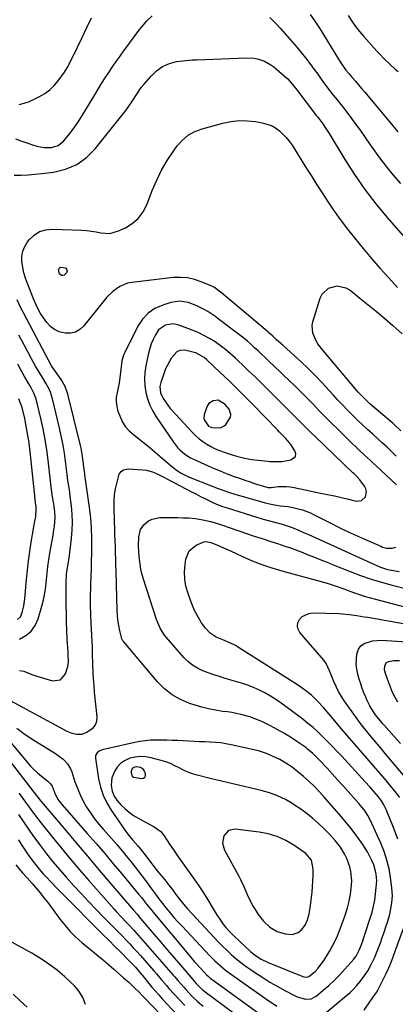
# Model space of a CAD drawing. Units: inches. Extents: x 1920939 to 1926263, y 390208 to 395525.
# Drawn here: x 1922593 to 1922793, y 393619 to 394142 of the extents above; entities that cross this region are included whole.
import ezdxf

# ---------------------------------------------------------------- set-up
doc = ezdxf.new("R2010")
doc.units = ezdxf.units.IN
doc.header["$MEASUREMENT"] = 0
for name, color, linetype in [('1', 7, 'Continuous'), ('7', 7, 'Continuous'), ('8', 7, 'Continuous')]:
    doc.layers.add(name, color=color, linetype=linetype)

msp = doc.modelspace()

# ---------------------------------------------------------------- linework, layer by layer
at = {"layer": '1', "color": 18}
for points in [[(1922677.98, 393992.82, 1800), (1922673.34, 393992.11, 1800), (1922668.99, 393990.72, 1800), (1922664.89, 393988.83, 1800), (1922661.24, 393986.41, 1800), (1922658.28, 393983.19, 1800), (1922655.77, 393979.43, 1800), (1922648.78, 393965.5, 1800), (1922648.15, 393964.08, 1800), (1922647.29, 393961.13, 1800), (1922646.71, 393956.48, 1800), (1922646.39, 393953.37, 1800), (1922645.85, 393949.32, 1800), (1922645.09, 393945.8, 1800), (1922644.69, 393944.25, 1800), (1922644.28, 393941.75, 1800), (1922644.18, 393939.25, 1800), (1922644.52, 393936.78, 1800), (1922645.17, 393934.33, 1800), (1922646.11, 393931.76, 1800), (1922647.47, 393928.87, 1800), (1922649.11, 393926.2, 1800), (1922651.19, 393923.85, 1800), (1922653.57, 393921.72, 1800), (1922656.15, 393919.74, 1800), (1922658.71, 393917.73, 1800), (1922661.24, 393915.66, 1800), (1922663.73, 393913.57, 1800), (1922673.7, 393905.02, 1800), (1922676.88, 393902.59, 1800), (1922679.15, 393901.17, 1800), (1922682.75, 393899.45, 1800), (1922695.38, 393894.46, 1800), (1922696.17, 393894.15, 1800), (1922698.54, 393893.21, 1800), (1922700.13, 393892.61, 1800), (1922704.01, 393891.3, 1800), (1922707.91, 393890.06, 1800), (1922709.87, 393889.47, 1800), (1922711.84, 393888.9, 1800), (1922723.45, 393885.6, 1800), (1922726.66, 393884.8, 1800), (1922731.51, 393883.96, 1800), (1922735.75, 393883.59, 1800), (1922737.43, 393883.35, 1800), (1922738.26, 393883.17, 1800), (1922741.07, 393882.47, 1800), (1922743.27, 393881.83, 1800), (1922747.55, 393880.23, 1800), (1922749.63, 393879.25, 1800), (1922758.12, 393874.89, 1800), (1922762.84, 393872.52, 1800), (1922767.59, 393870.22, 1800), (1922772.38, 393868, 1800), (1922777.2, 393865.85, 1800), (1922784.96, 393862.48, 1800), (1922785.93, 393862.11, 1800), (1922787.94, 393861.57, 1800), (1922791.02, 393861.44, 1800), (1922792.99, 393861.99, 1800)], [(1922793.36, 393895.22, 1800), (1922782.54, 393905.31, 1800), (1922781, 393906.75, 1800), (1922779.45, 393908.17, 1800), (1922776.32, 393911, 1800), (1922773.21, 393913.85, 1800), (1922771.68, 393915.3, 1800), (1922770.17, 393916.76, 1800), (1922762.25, 393924.51, 1800), (1922758.85, 393927.87, 1800), (1922755.47, 393931.26, 1800), (1922752.12, 393934.67, 1800), (1922748.79, 393938.11, 1800), (1922747.39, 393939.58, 1800), (1922744.76, 393942.28, 1800), (1922742.11, 393944.96, 1800), (1922739.42, 393947.6, 1800), (1922736.04, 393950.85, 1800), (1922733.64, 393953.13, 1800), (1922731.24, 393955.41, 1800), (1922728.84, 393957.69, 1800), (1922725.35, 393961, 1800), (1922723.49, 393962.76, 1800), (1922721.63, 393964.52, 1800), (1922719.77, 393966.28, 1800), (1922717.9, 393968.03, 1800), (1922716.01, 393969.75, 1800), (1922714.09, 393971.43, 1800), (1922712.11, 393973.05, 1800), (1922710.1, 393974.63, 1800), (1922698.5, 393983.42, 1800), (1922696.7, 393984.73, 1800), (1922693, 393987.19, 1800), (1922691.09, 393988.34, 1800), (1922687.14, 393990.36, 1800), (1922682.99, 393991.95, 1800), (1922682.61, 393992.08, 1800), (1922677.98, 393992.82, 1800)], [(1922676.99, 393980.17, 1798), (1922674.43, 393980.73, 1798), (1922670.5, 393980.01, 1798), (1922666.76, 393977.47, 1798), (1922664.97, 393974.58, 1798), (1922663.84, 393972.32, 1798), (1922662.86, 393970, 1798), (1922662.08, 393967.61, 1798), (1922661.45, 393965.17, 1798), (1922659.99, 393958.31, 1798), (1922659.47, 393954.79, 1798), (1922659.24, 393951.27, 1798), (1922659.46, 393947.74, 1798), (1922659.98, 393944.22, 1798), (1922660.93, 393940.78, 1798), (1922662.13, 393937.44, 1798), (1922663.7, 393934.27, 1798), (1922665.53, 393931.21, 1798), (1922674.66, 393917.77, 1798), (1922676.85, 393914.98, 1798), (1922678.1, 393913.72, 1798), (1922680.84, 393911.45, 1798), (1922683.85, 393909.57, 1798), (1922685.45, 393908.77, 1798), (1922693.11, 393905.3, 1798), (1922696.32, 393903.89, 1798), (1922699.56, 393902.53, 1798), (1922702.82, 393901.23, 1798), (1922707.06, 393899.64, 1798), (1922709.89, 393898.62, 1798), (1922712.72, 393897.63, 1798), (1922715.56, 393896.67, 1798), (1922718.41, 393895.72, 1798), (1922723.13, 393894.2, 1798), (1922725.17, 393893.82, 1798), (1922726.73, 393893.82, 1798), (1922730.45, 393894.18, 1798), (1922734.66, 393894.28, 1798), (1922736.76, 393894.07, 1798), (1922738.85, 393893.74, 1798), (1922752.99, 393890.81, 1798), (1922756.69, 393890.02, 1798), (1922760.39, 393889.22, 1798), (1922764.08, 393888.37, 1798), (1922767.77, 393887.51, 1798), (1922771.81, 393886.55, 1798), (1922774.68, 393886.8, 1798), (1922776.81, 393888.74, 1798), (1922777.46, 393891.66, 1798), (1922777.1, 393893.07, 1798), (1922776.41, 393894.46, 1798), (1922773.91, 393897.75, 1798), (1922772.1, 393899.74, 1798), (1922770.61, 393901.12, 1798), (1922770.12, 393901.59, 1798), (1922750.02, 393920.82, 1798), (1922747.95, 393922.82, 1798), (1922745.89, 393924.83, 1798), (1922743.84, 393926.86, 1798), (1922741.01, 393929.7, 1798), (1922737.75, 393932.98, 1798), (1922734.48, 393936.26, 1798), (1922732.84, 393937.89, 1798), (1922729.56, 393941.16, 1798), (1922727.91, 393942.79, 1798), (1922721.18, 393949.47, 1798), (1922718.13, 393952.47, 1798), (1922715.06, 393955.46, 1798), (1922711.97, 393958.43, 1798), (1922708.86, 393961.38, 1798), (1922707.66, 393962.51, 1798), (1922705.08, 393964.81, 1798), (1922702.44, 393967.03, 1798), (1922699.68, 393969.1, 1798), (1922696.85, 393971.09, 1798), (1922693.92, 393972.9, 1798), (1922690.91, 393974.57, 1798), (1922687.8, 393976.04, 1798), (1922684.61, 393977.36, 1798), (1922678.65, 393979.61, 1798), (1922676.99, 393980.17, 1798)], [(1922731.15, 393923.22, 1796), (1922730.06, 393924.35, 1796), (1922716.94, 393937.86, 1796), (1922712.72, 393942.14, 1796), (1922708.47, 393946.39, 1796), (1922704.17, 393950.58, 1796), (1922699.82, 393954.73, 1796), (1922692.53, 393961.62, 1796), (1922691.02, 393962.9, 1796), (1922686.7, 393965.26, 1796), (1922685.75, 393965.54, 1796), (1922681.5, 393966.58, 1796), (1922680.64, 393966.73, 1796), (1922678.05, 393966.59, 1796), (1922676.5, 393965.9, 1796), (1922673.74, 393962.56, 1796), (1922671.46, 393958.8, 1796), (1922670.55, 393956.8, 1796), (1922669.76, 393954.74, 1796), (1922667.99, 393949.48, 1796), (1922667.55, 393947.35, 1796), (1922667.89, 393944.09, 1796), (1922669.25, 393941.11, 1796), (1922670.45, 393939.31, 1796), (1922673.03, 393935.77, 1796), (1922675.89, 393932.45, 1796), (1922684.62, 393923.1, 1796), (1922686.43, 393921.32, 1796), (1922688.32, 393919.65, 1796), (1922690.33, 393918.14, 1796), (1922692.44, 393916.73, 1796), (1922694.65, 393915.48, 1796), (1922696.91, 393914.35, 1796), (1922699.24, 393913.37, 1796), (1922701.62, 393912.49, 1796), (1922705.48, 393911.23, 1796), (1922709.03, 393910.19, 1796), (1922712.62, 393909.31, 1796), (1922716.26, 393908.68, 1796), (1922719.93, 393908.2, 1796), (1922724.78, 393907.73, 1796), (1922726.05, 393907.63, 1796), (1922729.88, 393907.49, 1796), (1922732.42, 393907.61, 1796), (1922737.23, 393908.35, 1796), (1922739.61, 393910.24, 1796), (1922739.74, 393911.64, 1796), (1922739.34, 393913.27, 1796), (1922737.12, 393916.63, 1796), (1922734.45, 393919.84, 1796), (1922731.15, 393923.22, 1796)], [(1922592.79, 393813.21, 1796), (1922596.19, 393815.03, 1796), (1922599.07, 393817.33, 1796), (1922601.18, 393820.35, 1796), (1922602.77, 393823.87, 1796), (1922604.68, 393830.64, 1796), (1922605.55, 393834.11, 1796), (1922606.28, 393837.61, 1796), (1922606.81, 393841.14, 1796), (1922607.19, 393844.7, 1796), (1922607.53, 393848.27, 1796), (1922607.93, 393851.83, 1796), (1922608.43, 393855.38, 1796), (1922608.99, 393858.92, 1796), (1922610.65, 393868.44, 1796), (1922610.91, 393870.03, 1796), (1922611.36, 393873.23, 1796), (1922611.74, 393878.05, 1796), (1922611.59, 393880.87, 1796), (1922611.04, 393885.07, 1796), (1922610.27, 393889.67, 1796), (1922610.03, 393891.53, 1796), (1922609.92, 393892.46, 1796), (1922608.09, 393908.18, 1796), (1922607.35, 393913.76, 1796), (1922606.48, 393919.31, 1796), (1922605.42, 393924.83, 1796), (1922604.23, 393930.33, 1796), (1922602.3, 393938.55, 1796), (1922601.5, 393941.24, 1796), (1922600.41, 393943.82, 1796), (1922599.13, 393946.33, 1796), (1922597.79, 393948.8, 1796), (1922595.56, 393952.77, 1796), (1922593.77, 393955.99, 1796), (1922592.01, 393959.23, 1796)], [(1922591.82, 393823.5, 1794), (1922593.44, 393825.08, 1794), (1922594.3, 393827.29, 1794), (1922595.17, 393830.93, 1794), (1922595.68, 393834.65, 1794), (1922596.52, 393844.85, 1794), (1922597, 393849.81, 1794), (1922597.57, 393854.77, 1794), (1922598.27, 393859.71, 1794), (1922599.05, 393864.63, 1794), (1922600.28, 393871.69, 1794), (1922600.52, 393873.08, 1794), (1922601.01, 393875.86, 1794), (1922601.46, 393878.4, 1794), (1922601.73, 393881.7, 1794), (1922601.69, 393883.5, 1794), (1922601.62, 393884.09, 1794), (1922601.6, 393884.24, 1794), (1922598.26, 393914.5, 1794), (1922597.75, 393918.48, 1794), (1922597.15, 393922.45, 1794), (1922596.41, 393926.39, 1794), (1922595.58, 393930.32, 1794), (1922594.23, 393936.18, 1794), (1922593.98, 393937.16, 1794), (1922592.53, 393940.93, 1794)], [(1922702.3, 393937.88, 1794), (1922698.5, 393940.13, 1794), (1922695.82, 393939.75, 1794), (1922693.57, 393938.33, 1794), (1922692.8, 393937.28, 1794), (1922692.21, 393936.05, 1794), (1922691.07, 393932.42, 1794), (1922690.91, 393930.41, 1794), (1922691.18, 393929.45, 1794), (1922693.43, 393926.29, 1794), (1922695.08, 393925.59, 1794), (1922699.74, 393925.44, 1794), (1922701.71, 393926.43, 1794), (1922702.52, 393927.26, 1794), (1922705.04, 393931.2, 1794), (1922705.31, 393932.56, 1794), (1922704.42, 393935.29, 1794), (1922702.3, 393937.88, 1794)], [(1922737.8, 393745.05, 1800), (1922734.56, 393747.17, 1800), (1922731.21, 393749.15, 1800), (1922727.73, 393750.86, 1800), (1922724.18, 393752.37, 1800), (1922720.5, 393753.57, 1800), (1922716.75, 393754.56, 1800), (1922705.43, 393757.03, 1800), (1922702.65, 393757.56, 1800), (1922699.85, 393757.99, 1800), (1922697.03, 393758.26, 1800), (1922694.19, 393758.42, 1800), (1922691.35, 393758.52, 1800), (1922688.51, 393758.63, 1800), (1922685.67, 393758.76, 1800), (1922682.83, 393758.91, 1800), (1922676.93, 393759.23, 1800), (1922674.06, 393759.36, 1800), (1922671.19, 393759.45, 1800), (1922668.32, 393759.49, 1800), (1922665.45, 393759.5, 1800), (1922662.59, 393759.38, 1800), (1922659.74, 393759.15, 1800), (1922656.91, 393758.73, 1800), (1922654.1, 393758.19, 1800), (1922636.75, 393754.27, 1800), (1922635.28, 393753.69, 1800), (1922634.06, 393752.7, 1800), (1922633.32, 393751.38, 1800), (1922633.22, 393749.87, 1800), (1922634.9, 393738.97, 1800), (1922635.9, 393734.52, 1800), (1922637.29, 393730.22, 1800), (1922639.25, 393726.15, 1800), (1922641.6, 393722.23, 1800), (1922649.4, 393711.01, 1800), (1922650.52, 393709.47, 1800), (1922652.89, 393706.5, 1800), (1922655.74, 393703.31, 1800), (1922657.59, 393701.11, 1800), (1922659.35, 393698.84, 1800), (1922661.07, 393696.54, 1800), (1922663.7, 393693, 1800), (1922666.12, 393689.94, 1800), (1922668.12, 393687.56, 1800), (1922670.82, 393684.29, 1800), (1922672.13, 393682.62, 1800), (1922673.98, 393680.19, 1800), (1922675.98, 393677.53, 1800), (1922677.99, 393674.88, 1800), (1922680.06, 393672.28, 1800), (1922681.14, 393671.03, 1800), (1922682.25, 393669.79, 1800), (1922696.3, 393654.62, 1800), (1922698.51, 393652.29, 1800), (1922700.76, 393650.01, 1800), (1922703.08, 393647.79, 1800), (1922705.43, 393645.6, 1800), (1922707.85, 393643.51, 1800), (1922710.33, 393641.48, 1800), (1922712.9, 393639.57, 1800), (1922715.52, 393637.72, 1800), (1922718.41, 393635.78, 1800), (1922722.19, 393633.32, 1800), (1922726.02, 393630.93, 1800), (1922729.92, 393628.66, 1800), (1922733.87, 393626.47, 1800), (1922739.05, 393623.69, 1800), (1922740.46, 393623.03, 1800), (1922744.95, 393621.83, 1800), (1922747.9, 393622.07, 1800), (1922750.53, 393623.45, 1800), (1922754.34, 393626.54, 1800), (1922757.39, 393629.15, 1800), (1922760.35, 393631.86, 1800), (1922763.17, 393634.72, 1800), (1922765.9, 393637.68, 1800), (1922770.64, 393643.09, 1800), (1922771.09, 393643.63, 1800), (1922771.91, 393644.75, 1800), (1922773.55, 393647.83, 1800), (1922774.52, 393650.3, 1800), (1922775.44, 393652.84, 1800), (1922775.87, 393654.12, 1800), (1922780.36, 393668.07, 1800), (1922781.52, 393672.87, 1800), (1922781.77, 393674.5, 1800), (1922782.6, 393681.25, 1800), (1922782.8, 393684.72, 1800), (1922782.55, 393688.2, 1800), (1922782.24, 393689.91, 1800), (1922781.28, 393693.24, 1800), (1922780.13, 393695.93, 1800), (1922777.97, 393700.08, 1800), (1922775.44, 393704.01, 1800), (1922773.67, 393706.5, 1800), (1922771.37, 393709.61, 1800), (1922769.02, 393712.69, 1800), (1922766.58, 393715.69, 1800), (1922764.08, 393718.64, 1800), (1922755.04, 393729.03, 1800), (1922752.39, 393731.95, 1800), (1922749.68, 393734.79, 1800), (1922746.86, 393737.52, 1800), (1922743.96, 393740.19, 1800), (1922743.9, 393740.24, 1800), (1922740.9, 393742.71, 1800), (1922737.8, 393745.05, 1800)], [(1922745.76, 393720.35, 1798), (1922742.52, 393722.73, 1798), (1922739.17, 393724.99, 1798), (1922738.21, 393725.6, 1798), (1922734.22, 393727.86, 1798), (1922730.12, 393729.84, 1798), (1922725.84, 393731.39, 1798), (1922721.44, 393732.66, 1798), (1922718.38, 393733.38, 1798), (1922712.36, 393734.8, 1798), (1922706.34, 393736.23, 1798), (1922700.33, 393737.68, 1798), (1922694.32, 393739.14, 1798), (1922687.32, 393740.85, 1798), (1922684.83, 393741.57, 1798), (1922682.41, 393742.42, 1798), (1922680.06, 393743.49, 1798), (1922677.77, 393744.69, 1798), (1922675.48, 393745.9, 1798), (1922673.14, 393746.99, 1798), (1922670.73, 393747.89, 1798), (1922668.26, 393748.67, 1798), (1922662.87, 393750.15, 1798), (1922660, 393750.67, 1798), (1922657.13, 393750.84, 1798), (1922654.28, 393750.51, 1798), (1922651.44, 393749.83, 1798), (1922648.74, 393748.56, 1798), (1922646.56, 393747.05, 1798), (1922644.82, 393745.06, 1798), (1922643.36, 393742.74, 1798), (1922642.02, 393739.39, 1798), (1922641.61, 393735.54, 1798), (1922642.16, 393732.28, 1798), (1922643.1, 393729.75, 1798), (1922644.64, 393727.52, 1798), (1922646.77, 393725.15, 1798), (1922648.86, 393723.07, 1798), (1922651.07, 393721.14, 1798), (1922653.48, 393719.46, 1798), (1922656.02, 393717.95, 1798), (1922664.48, 393713.48, 1798), (1922667.93, 393710.86, 1798), (1922669.77, 393708.58, 1798), (1922671.45, 393706.16, 1798), (1922672.68, 393704.26, 1798), (1922674.72, 393701.14, 1798), (1922676.84, 393698.07, 1798), (1922685.65, 393685.65, 1798), (1922688.17, 393682, 1798), (1922690.63, 393678.32, 1798), (1922693, 393674.58, 1798), (1922695.31, 393670.8, 1798), (1922697.96, 393666.35, 1798), (1922698.94, 393664.79, 1798), (1922701.06, 393661.79, 1798), (1922702.5, 393659.98, 1798), (1922704.63, 393657.58, 1798), (1922706.92, 393655.32, 1798), (1922715.67, 393647.24, 1798), (1922716.72, 393646.32, 1798), (1922718.93, 393644.61, 1798), (1922721.29, 393643.1, 1798), (1922725.05, 393641.27, 1798), (1922743.61, 393633.87, 1798), (1922744.06, 393633.72, 1798), (1922744.97, 393633.52, 1798), (1922746.32, 393633.61, 1798), (1922746.73, 393633.79, 1798), (1922750.03, 393636.52, 1798), (1922751.61, 393638.3, 1798), (1922752.52, 393639.45, 1798), (1922754.81, 393642.56, 1798), (1922756.87, 393645.81, 1798), (1922757.91, 393647.59, 1798), (1922759.34, 393650.18, 1798), (1922760.68, 393652.81, 1798), (1922761.89, 393655.51, 1798), (1922763.02, 393658.24, 1798), (1922765.04, 393663.52, 1798), (1922766.24, 393666.96, 1798), (1922767.29, 393670.44, 1798), (1922768.12, 393673.98, 1798), (1922768.81, 393677.56, 1798), (1922769.44, 393682.32, 1798), (1922769.55, 393684.77, 1798), (1922769.1, 393689.65, 1798), (1922768.53, 393692.2, 1798), (1922766.99, 393696.53, 1798), (1922765.9, 393698.73, 1798), (1922763.5, 393702.55, 1798), (1922760.73, 393706.12, 1798), (1922757.69, 393709.47, 1798), (1922754.47, 393712.66, 1798), (1922751.89, 393715.1, 1798), (1922748.87, 393717.78, 1798), (1922745.76, 393720.35, 1798)], [(1922652.74, 393740.34, 1796), (1922653.44, 393739.84, 1796), (1922657.78, 393739.09, 1796), (1922658.75, 393739.3, 1796), (1922659.46, 393739.74, 1796), (1922659.8, 393740.5, 1796), (1922659.87, 393741.49, 1796), (1922659.3, 393743.07, 1796), (1922658.75, 393743.87, 1796), (1922657.1, 393744.94, 1796), (1922655.08, 393745.33, 1796), (1922653.64, 393744.97, 1796), (1922653.05, 393744.55, 1796), (1922652.59, 393744.06, 1796), (1922652.17, 393742.73, 1796), (1922652.15, 393742.03, 1796), (1922652.74, 393740.34, 1796)], [(1922710.45, 393685.37, 1796), (1922712.1, 393681.77, 1796), (1922712.9, 393679.95, 1796), (1922714.53, 393676.22, 1796), (1922715.63, 393673.9, 1796), (1922716.81, 393671.63, 1796), (1922718.12, 393669.44, 1796), (1922719.83, 393666.84, 1796), (1922722.69, 393663.28, 1796), (1922726.01, 393660.14, 1796), (1922729.82, 393657.78, 1796), (1922734.12, 393656.53, 1796), (1922737.84, 393656.22, 1796), (1922741, 393657.25, 1796), (1922742.75, 393658.62, 1796), (1922744.74, 393661.1, 1796), (1922746.09, 393663.98, 1796), (1922746.95, 393667.09, 1796), (1922747.49, 393670.28, 1796), (1922748.12, 393675.84, 1796), (1922748.41, 393678.76, 1796), (1922748.65, 393681.69, 1796), (1922748.82, 393684.61, 1796), (1922748.94, 393687.55, 1796), (1922749.04, 393690.99, 1796), (1922748.14, 393695.64, 1796), (1922745.17, 393699.24, 1796), (1922738.76, 393703.63, 1796), (1922734.43, 393706.16, 1796), (1922729.92, 393708.25, 1796), (1922725.16, 393709.65, 1796), (1922720.23, 393710.61, 1796), (1922707.5, 393712.12, 1796), (1922703.94, 393711.39, 1796), (1922701.53, 393708.67, 1796), (1922700.82, 393704.77, 1796), (1922701.9, 393700.95, 1796), (1922709.53, 393687.13, 1796), (1922710.45, 393685.37, 1796)]]:
    msp.add_polyline3d(points, dxfattribs=at)
at = {"layer": '7', "color": 18}
for points in [[(1922590.64, 394079.09, 1798), (1922593.62, 394077.91, 1798), (1922596.65, 394076.85, 1798), (1922599.7, 394075.88, 1798), (1922602.06, 394075.17, 1798), (1922605.89, 394074.43, 1798), (1922609.79, 394074.43, 1798), (1922613.37, 394075.5, 1798), (1922616.28, 394077.84, 1798), (1922618.12, 394080.02, 1798), (1922620.24, 394082.67, 1798), (1922622.28, 394085.38, 1798), (1922624.19, 394088.19, 1798), (1922626.01, 394091.05, 1798), (1922632.84, 394102.44, 1798), (1922634.67, 394105.43, 1798), (1922636.52, 394108.41, 1798), (1922638.41, 394111.37, 1798), (1922640.32, 394114.31, 1798), (1922642.28, 394117.22, 1798), (1922644.27, 394120.11, 1798), (1922646.3, 394122.97, 1798), (1922648.36, 394125.81, 1798), (1922656.79, 394137.23, 1798), (1922658, 394138.78, 1798), (1922660.6, 394141.71, 1798), (1922663.46, 394144.38, 1798)], [(1922592.59, 394097.3, 1796), (1922595.35, 394097.92, 1796), (1922598.07, 394098.91, 1796), (1922603.4, 394101.51, 1796), (1922606.27, 394103.18, 1796), (1922608.92, 394105.1, 1796), (1922611.27, 394107.38, 1796), (1922613.41, 394109.91, 1796), (1922616.69, 394114.43, 1796), (1922617.34, 394115.38, 1796), (1922618.48, 394117.37, 1796), (1922619.01, 394118.39, 1796), (1922623.63, 394127.75, 1796), (1922626.18, 394132.95, 1796), (1922628.71, 394138.16, 1796), (1922631.21, 394143.39, 1796)], [(1922726.06, 394143.43, 1798), (1922727.89, 394141.62, 1798), (1922729.66, 394139.76, 1798), (1922731.4, 394137.86, 1798), (1922737.94, 394130.51, 1798), (1922740.32, 394127.75, 1798), (1922742.66, 394124.95, 1798), (1922744.91, 394122.09, 1798), (1922747.78, 394118.29, 1798), (1922749.61, 394115.8, 1798), (1922751.44, 394113.31, 1798), (1922753.27, 394110.82, 1798), (1922755.09, 394108.32, 1798), (1922757.82, 394104.59, 1798), (1922759.74, 394102.15, 1798), (1922761.73, 394099.77, 1798), (1922763.67, 394097.35, 1798), (1922764.63, 394096.13, 1798), (1922768.45, 394091.14, 1798), (1922771.27, 394087.39, 1798), (1922774.04, 394083.61, 1798), (1922776.75, 394079.78, 1798), (1922779.41, 394075.91, 1798), (1922780.81, 394073.84, 1798), (1922784.24, 394068.99, 1798), (1922787.81, 394064.25, 1798), (1922791.59, 394059.68, 1798), (1922795.51, 394055.22, 1798)], [(1922747.38, 394145.17, 1796), (1922749.6, 394142.05, 1796), (1922751.71, 394138.86, 1796), (1922752.73, 394137.24, 1796), (1922762.5, 394121.34, 1796), (1922763.76, 394119.35, 1796), (1922766.47, 394115.53, 1796), (1922767.96, 394113.71, 1796), (1922769.79, 394111.6, 1796), (1922771.47, 394109.65, 1796), (1922773.14, 394107.69, 1796), (1922774.81, 394105.73, 1796), (1922776.47, 394103.77, 1796), (1922791.47, 394086, 1796), (1922794.08, 394082.82, 1796)], [(1922767.72, 394144.49, 1794), (1922769.57, 394141.55, 1794), (1922771.54, 394138.7, 1794), (1922773.68, 394135.98, 1794), (1922775.93, 394133.34, 1794), (1922782.94, 394125.64, 1794), (1922784.27, 394124.2, 1794), (1922786.98, 394121.36, 1794), (1922789.77, 394118.62, 1794), (1922792.72, 394116.05, 1794), (1922794.25, 394114.83, 1794)], [(1922793.16, 393910.45, 1802), (1922790.76, 393912.86, 1802), (1922788.3, 393915.22, 1802), (1922785.81, 393917.55, 1802), (1922783.29, 393919.84, 1802), (1922780.74, 393922.1, 1802), (1922777.93, 393924.6, 1802), (1922775.33, 393926.98, 1802), (1922772.78, 393929.42, 1802), (1922769.99, 393932.17, 1802), (1922767.37, 393934.82, 1802), (1922764.78, 393937.49, 1802), (1922762.21, 393940.19, 1802), (1922759.67, 393942.92, 1802), (1922753.56, 393949.52, 1802), (1922750.02, 393953.24, 1802), (1922746.42, 393956.89, 1802), (1922742.71, 393960.43, 1802), (1922738.94, 393963.91, 1802), (1922732.85, 393969.36, 1802), (1922732.07, 393970.06, 1802), (1922729.41, 393972.44, 1802), (1922727.57, 393974.12, 1802), (1922725.11, 393976.35, 1802), (1922724.48, 393976.89, 1802), (1922700.3, 393997.12, 1802), (1922699.09, 393998.12, 1802), (1922696.57, 393999.98, 1802), (1922695.88, 394000.35, 1802), (1922695.18, 394000.69, 1802), (1922689.5, 394003.12, 1802), (1922685.9, 394004.34, 1802), (1922682.24, 394005.17, 1802), (1922678.5, 394005.42, 1802), (1922674.7, 394005.28, 1802), (1922652.49, 394002.68, 1802), (1922650.31, 394002.25, 1802), (1922646.23, 394000.63, 1802), (1922642.59, 393998.02, 1802), (1922639.36, 393994.89, 1802), (1922637.88, 393993.17, 1802), (1922627.13, 393979.6, 1802), (1922624.98, 393977.66, 1802), (1922622.61, 393976.27, 1802), (1922619.93, 393975.7, 1802), (1922617.03, 393975.68, 1802), (1922613.94, 393976.53, 1802), (1922611.44, 393977.68, 1802), (1922609.28, 393979.38, 1802), (1922607.34, 393981.45, 1802), (1922605.56, 393983.88, 1802), (1922603.95, 393986.28, 1802), (1922602.56, 393988.8, 1802), (1922600.76, 393992.74, 1802), (1922600.22, 393994.07, 1802), (1922597.02, 394002.21, 1802), (1922596.04, 394005.01, 1802), (1922595.21, 394007.86, 1802), (1922594.6, 394010.75, 1802), (1922594.13, 394013.68, 1802), (1922594.13, 394016.54, 1802), (1922594.57, 394019.28, 1802), (1922595.64, 394021.83, 1802), (1922597.14, 394024.26, 1802), (1922598.11, 394025.47, 1802), (1922600.69, 394027.88, 1802), (1922603.55, 394029.7, 1802), (1922606.8, 394030.66, 1802), (1922610.31, 394031.04, 1802), (1922626, 394030.44, 1802), (1922628.53, 394030.27, 1802), (1922631.04, 394030, 1802), (1922633.54, 394029.59, 1802), (1922636.02, 394029.07, 1802), (1922640.88, 394028.75, 1802), (1922645.57, 394030.06, 1802), (1922649.14, 394031.73, 1802), (1922652.83, 394034.02, 1802), (1922656.03, 394036.76, 1802), (1922658.53, 394040.15, 1802), (1922660.55, 394043.99, 1802), (1922663.44, 394051.53, 1802), (1922665.79, 394057.02, 1802), (1922668.41, 394062.36, 1802), (1922671.43, 394067.49, 1802), (1922674.73, 394072.47, 1802), (1922676.75, 394075.29, 1802), (1922679.5, 394078.38, 1802), (1922682.56, 394081, 1802), (1922686.1, 394082.95, 1802), (1922689.95, 394084.43, 1802), (1922700.98, 394087.4, 1802), (1922705.28, 394088.26, 1802), (1922709.61, 394088.74, 1802), (1922713.95, 394088.65, 1802), (1922718.32, 394088.18, 1802), (1922721.98, 394087.54, 1802), (1922724.44, 394086.91, 1802), (1922726.79, 394086.04, 1802), (1922728.97, 394084.8, 1802), (1922731.04, 394083.33, 1802), (1922732.93, 394081.59, 1802), (1922734.7, 394079.74, 1802), (1922736.29, 394077.74, 1802), (1922737.77, 394075.63, 1802), (1922745.52, 394063.34, 1802), (1922748.28, 394058.98, 1802), (1922751.05, 394054.62, 1802), (1922753.83, 394050.27, 1802), (1922756.62, 394045.93, 1802), (1922759.49, 394041.65, 1802), (1922762.45, 394037.42, 1802), (1922765.54, 394033.3, 1802), (1922768.72, 394029.24, 1802), (1922775.59, 394020.77, 1802), (1922780.01, 394015.46, 1802), (1922784.53, 394010.21, 1802), (1922789.18, 394005.09, 1802), (1922793.92, 394000.05, 1802)], [(1922613.59, 394009.3, 1804), (1922613.84, 394010.13, 1804), (1922614.11, 394010.45, 1804), (1922614.43, 394010.69, 1804), (1922614.81, 394010.8, 1804), (1922617.05, 394010.54, 1804), (1922617.49, 394010.29, 1804), (1922618.05, 394009.4, 1804), (1922618.1, 394008.86, 1804), (1922617.8, 394007.88, 1804), (1922616.56, 394006.66, 1804), (1922615.84, 394006.37, 1804), (1922615.19, 394006.34, 1804), (1922614.14, 394007.27, 1804), (1922613.59, 394009.3, 1804)], [(1922795.58, 393923.78, 1804), (1922792.3, 393927.08, 1804), (1922791.43, 393927.85, 1804), (1922790.55, 393928.62, 1804), (1922779.24, 393938.21, 1804), (1922777.34, 393939.9, 1804), (1922775.53, 393941.68, 1804), (1922772.94, 393944.48, 1804), (1922772.11, 393945.44, 1804), (1922754.09, 393966.74, 1804), (1922751.56, 393970.15, 1804), (1922750.46, 393971.97, 1804), (1922748.78, 393975.78, 1804), (1922748.47, 393979.74, 1804), (1922748.84, 393981.76, 1804), (1922752.69, 393994.27, 1804), (1922753.78, 393996.47, 1804), (1922757.12, 393999.63, 1804), (1922761.84, 394000.85, 1804), (1922766.47, 393999.85, 1804), (1922768.63, 393998.6, 1804), (1922773.89, 393994.44, 1804), (1922778.33, 393990.87, 1804), (1922782.73, 393987.24, 1804), (1922787.07, 393983.54, 1804), (1922791.36, 393979.79, 1804), (1922796.39, 393975.33, 1804)], [(1922592.81, 393796.49, 1798), (1922595.06, 393796.08, 1798), (1922599.35, 393794.44, 1798), (1922600.44, 393794.06, 1798), (1922601.54, 393793.71, 1798), (1922610.46, 393791.06, 1798), (1922614.58, 393791.46, 1798), (1922617.25, 393794.63, 1798), (1922618.5, 393798.68, 1798), (1922618.81, 393800.83, 1798), (1922618.7, 393805.24, 1798), (1922618.64, 393806.34, 1798), (1922618.26, 393813.17, 1798), (1922618.04, 393817.68, 1798), (1922617.87, 393822.2, 1798), (1922617.76, 393826.72, 1798), (1922617.7, 393831.24, 1798), (1922617.63, 393841.55, 1798), (1922617.63, 393842.79, 1798), (1922617.9, 393847.73, 1798), (1922618.6, 393852.34, 1798), (1922618.89, 393854.03, 1798), (1922619.4, 393857.42, 1798), (1922619.61, 393859.12, 1798), (1922620.48, 393866.69, 1798), (1922620.82, 393870.98, 1798), (1922620.96, 393875.26, 1798), (1922620.8, 393879.54, 1798), (1922620.45, 393883.82, 1798), (1922619.65, 393890.58, 1798), (1922619.53, 393891.48, 1798), (1922619.07, 393894.39, 1798), (1922618.6, 393897.54, 1798), (1922618.22, 393900.69, 1798), (1922617.36, 393907.67, 1798), (1922616.77, 393911.93, 1798), (1922616.08, 393916.17, 1798), (1922615.24, 393920.39, 1798), (1922614.3, 393924.59, 1798), (1922610.37, 393940.93, 1798), (1922609.29, 393944.34, 1798), (1922608.57, 393945.97, 1798), (1922606.87, 393949.13, 1798), (1922605.02, 393952.21, 1798), (1922603.61, 393954.44, 1798), (1922601.3, 393958.23, 1798), (1922599.15, 393962.11, 1798), (1922595.4, 393969.21, 1798), (1922592.49, 393974.72, 1798)], [(1922753.88, 393612.9, 1802), (1922766.79, 393623.7, 1802), (1922768.69, 393625.39, 1802), (1922770.51, 393627.15, 1802), (1922772.21, 393629.03, 1802), (1922773.85, 393630.97, 1802), (1922775.62, 393633.31, 1802), (1922778.02, 393636.88, 1802), (1922780.13, 393640.62, 1802), (1922781.96, 393644.51, 1802), (1922782.77, 393646.51, 1802), (1922784.77, 393651.78, 1802), (1922785.81, 393654.61, 1802), (1922786.81, 393657.45, 1802), (1922787.75, 393660.32, 1802), (1922788.65, 393663.2, 1802), (1922789.75, 393667.06, 1802), (1922790.22, 393669.01, 1802), (1922790.9, 393672.97, 1802), (1922791.16, 393676.96, 1802), (1922790.9, 393680.96, 1802), (1922790.2, 393686.47, 1802), (1922789.37, 393691.16, 1802), (1922788.28, 393695.77, 1802), (1922786.77, 393700.26, 1802), (1922784.99, 393704.68, 1802), (1922779.26, 393717.17, 1802), (1922778.06, 393719.48, 1802), (1922776.64, 393721.67, 1802), (1922775.06, 393723.74, 1802), (1922773.38, 393725.73, 1802), (1922767.58, 393732.26, 1802), (1922764.8, 393735.36, 1802), (1922762.02, 393738.44, 1802), (1922759.21, 393741.51, 1802), (1922756.39, 393744.56, 1802), (1922752.43, 393748.81, 1802), (1922748.9, 393752.35, 1802), (1922746.04, 393754.76, 1802), (1922745.04, 393755.5, 1802), (1922740.37, 393758.78, 1802), (1922736.97, 393761.06, 1802), (1922733.5, 393763.22, 1802), (1922729.93, 393765.21, 1802), (1922726.29, 393767.09, 1802), (1922722.08, 393769.14, 1802), (1922719.86, 393770.14, 1802), (1922715.31, 393771.85, 1802), (1922710.6, 393773.16, 1802), (1922705.81, 393774.1, 1802), (1922703.39, 393774.44, 1802), (1922700.8, 393774.76, 1802), (1922697.1, 393775.32, 1802), (1922693.44, 393776.03, 1802), (1922689.82, 393776.96, 1802), (1922686.24, 393778.03, 1802), (1922683.27, 393779.03, 1802), (1922678.47, 393781.08, 1802), (1922673.99, 393783.61, 1802), (1922669.98, 393786.82, 1802), (1922666.28, 393790.5, 1802), (1922648.32, 393811.63, 1802), (1922647.86, 393812.25, 1802), (1922647.32, 393813.28, 1802), (1922647.06, 393814.01, 1802), (1922646.03, 393818.51, 1802), (1922645.17, 393823.43, 1802), (1922644.79, 393828.4, 1802), (1922644.21, 393849.11, 1802), (1922644.12, 393852.39, 1802), (1922644.03, 393855.67, 1802), (1922643.93, 393858.96, 1802), (1922643.82, 393862.24, 1802), (1922643.72, 393865.52, 1802), (1922643.62, 393868.8, 1802), (1922643.52, 393872.08, 1802), (1922643.41, 393875.36, 1802), (1922643.14, 393884.05, 1802), (1922643.18, 393887.06, 1802), (1922643.39, 393890.04, 1802), (1922643.86, 393893, 1802), (1922644.51, 393895.93, 1802), (1922645.62, 393900.12, 1802), (1922645.92, 393900.89, 1802), (1922646.85, 393902.18, 1802), (1922648.22, 393903.1, 1802), (1922650.62, 393903.57, 1802), (1922658.47, 393903.2, 1802), (1922660.21, 393903.01, 1802), (1922663.55, 393902.12, 1802), (1922666.74, 393900.61, 1802), (1922669.89, 393898.98, 1802), (1922671.46, 393898.17, 1802), (1922681.37, 393892.98, 1802), (1922683.96, 393891.63, 1802), (1922686.55, 393890.3, 1802), (1922689.16, 393888.99, 1802), (1922691.77, 393887.68, 1802), (1922696.06, 393885.61, 1802), (1922698.41, 393884.6, 1802), (1922700.81, 393883.7, 1802), (1922703.23, 393882.88, 1802), (1922719.06, 393877.94, 1802), (1922722.44, 393876.94, 1802), (1922725.84, 393876.03, 1802), (1922729.25, 393875.14, 1802), (1922731.96, 393874.4, 1802), (1922734.63, 393873.56, 1802), (1922737.26, 393872.6, 1802), (1922740.43, 393871.33, 1802), (1922744.25, 393869.71, 1802), (1922746.15, 393868.87, 1802), (1922781.63, 393852.73, 1802), (1922784.79, 393851.44, 1802), (1922788.05, 393850.4, 1802), (1922790.67, 393849.76, 1802), (1922794.68, 393849.14, 1802)], [(1922794.04, 393706.86, 1804), (1922791.83, 393712.98, 1804), (1922787.81, 393722.69, 1804), (1922786.69, 393725.02, 1804), (1922785.31, 393727.21, 1804), (1922783.76, 393729.29, 1804), (1922781.48, 393732.03, 1804), (1922779.13, 393734.7, 1804), (1922776.73, 393737.34, 1804), (1922764.01, 393751.06, 1804), (1922761.58, 393753.65, 1804), (1922759.13, 393756.22, 1804), (1922756.66, 393758.77, 1804), (1922754.17, 393761.29, 1804), (1922751.61, 393763.75, 1804), (1922748.99, 393766.13, 1804), (1922746.27, 393768.4, 1804), (1922743.49, 393770.6, 1804), (1922734.73, 393777.22, 1804), (1922731.99, 393779.21, 1804), (1922729.2, 393781.1, 1804), (1922726.32, 393782.88, 1804), (1922723.4, 393784.57, 1804), (1922720.39, 393786.1, 1804), (1922717.32, 393787.49, 1804), (1922714.17, 393788.68, 1804), (1922710.96, 393789.74, 1804), (1922702.28, 393792.29, 1804), (1922699.25, 393793.22, 1804), (1922696.23, 393794.2, 1804), (1922693.24, 393795.26, 1804), (1922690.27, 393796.37, 1804), (1922687.45, 393797.71, 1804), (1922684.8, 393799.29, 1804), (1922682.4, 393801.24, 1804), (1922680.18, 393803.44, 1804), (1922670.78, 393814.19, 1804), (1922669.93, 393815.23, 1804), (1922667.8, 393818.63, 1804), (1922666.68, 393821.08, 1804), (1922665.76, 393823.6, 1804), (1922658.66, 393845.5, 1804), (1922657.96, 393847.95, 1804), (1922657.38, 393850.42, 1804), (1922656.97, 393852.93, 1804), (1922656.68, 393855.46, 1804), (1922656.36, 393859.41, 1804), (1922656.19, 393862.86, 1804), (1922656.27, 393867.46, 1804), (1922657.11, 393871.47, 1804), (1922658.97, 393873.98, 1804), (1922661.5, 393875.99, 1804), (1922663.32, 393876.96, 1804), (1922667.43, 393877.78, 1804), (1922671.49, 393877.83, 1804), (1922674.31, 393877.84, 1804), (1922677.13, 393877.8, 1804), (1922679.95, 393877.69, 1804), (1922682.77, 393877.54, 1804), (1922686.35, 393877.25, 1804), (1922690.37, 393876.62, 1804), (1922694.34, 393875.67, 1804), (1922696.31, 393875.12, 1804), (1922700.2, 393873.89, 1804), (1922717.73, 393867.95, 1804), (1922719.48, 393867.36, 1804), (1922722.99, 393866.19, 1804), (1922726.5, 393865.05, 1804), (1922730.01, 393863.89, 1804), (1922734.01, 393862.57, 1804), (1922736.88, 393861.59, 1804), (1922739.74, 393860.58, 1804), (1922742.58, 393859.52, 1804), (1922746.43, 393858.02, 1804), (1922749.75, 393856.7, 1804), (1922753.08, 393855.37, 1804), (1922756.4, 393854.04, 1804), (1922759.73, 393852.71, 1804), (1922768.76, 393849.08, 1804), (1922774.26, 393847, 1804), (1922779.8, 393845.06, 1804), (1922785.41, 393843.35, 1804), (1922791.07, 393841.78, 1804), (1922800, 393839.5, 1804)], [(1922795.18, 393728.99, 1806), (1922792.68, 393732.12, 1806), (1922790.13, 393735.22, 1806), (1922787.98, 393737.77, 1806), (1922784.58, 393741.79, 1806), (1922781.16, 393745.79, 1806), (1922777.71, 393749.78, 1806), (1922774.26, 393753.75, 1806), (1922770.8, 393757.73, 1806), (1922767.35, 393761.71, 1806), (1922763.92, 393765.7, 1806), (1922760.49, 393769.71, 1806), (1922754.5, 393776.74, 1806), (1922751.39, 393780.15, 1806), (1922748.05, 393783.35, 1806), (1922744.48, 393786.28, 1806), (1922740.68, 393788.91, 1806), (1922709.31, 393808.75, 1806), (1922707.7, 393809.71, 1806), (1922704.38, 393811.4, 1806), (1922701, 393812.79, 1806), (1922697.36, 393814.22, 1806), (1922694.2, 393816.35, 1806), (1922691.82, 393818.97, 1806), (1922689.63, 393821.89, 1806), (1922688.14, 393824.31, 1806), (1922685.96, 393828.43, 1806), (1922684.16, 393832.74, 1806), (1922682.45, 393837.45, 1806), (1922681.38, 393841.24, 1806), (1922680.7, 393845.07, 1806), (1922680.59, 393848.96, 1806), (1922680.87, 393852.89, 1806), (1922681.27, 393855.67, 1806), (1922683.07, 393860.03, 1806), (1922686.73, 393863.02, 1806), (1922690.84, 393864.88, 1806), (1922692.1, 393865.07, 1806), (1922694.68, 393864.55, 1806), (1922697.72, 393863.24, 1806), (1922701.35, 393861.63, 1806), (1922704.98, 393859.99, 1806), (1922711.49, 393857.01, 1806), (1922716.61, 393854.83, 1806), (1922721.78, 393852.81, 1806), (1922727.05, 393851.04, 1806), (1922732.37, 393849.45, 1806), (1922756.51, 393842.85, 1806), (1922761.21, 393841.37, 1806), (1922765.83, 393839.67, 1806), (1922768.55, 393838.63, 1806), (1922771.07, 393837.71, 1806), (1922773.61, 393836.84, 1806), (1922776.17, 393836.04, 1806), (1922778.75, 393835.29, 1806), (1922782.91, 393834.14, 1806), (1922787.58, 393832.89, 1806), (1922792.27, 393831.69, 1806), (1922796.98, 393830.56, 1806)], [(1922803.8, 393732.94, 1808), (1922787.36, 393752.42, 1808), (1922785.33, 393754.83, 1808), (1922783.29, 393757.25, 1808), (1922781.26, 393759.66, 1808), (1922779.22, 393762.07, 1808), (1922777.22, 393764.51, 1808), (1922775.26, 393766.98, 1808), (1922773.37, 393769.5, 1808), (1922771.52, 393772.05, 1808), (1922765.73, 393780.26, 1808), (1922764.09, 393782.75, 1808), (1922762.57, 393785.32, 1808), (1922761.24, 393787.98, 1808), (1922760.02, 393790.71, 1808), (1922758.6, 393794.23, 1808), (1922757.78, 393796.27, 1808), (1922756.02, 393800.25, 1808), (1922754.75, 393802, 1808), (1922742.01, 393816.65, 1808), (1922741.08, 393818.37, 1808), (1922740.65, 393820.09, 1808), (1922740.95, 393821.85, 1808), (1922741.74, 393823.63, 1808), (1922743.23, 393825.11, 1808), (1922746.8, 393826.85, 1808), (1922748.89, 393827.11, 1808), (1922762.6, 393826.76, 1808), (1922764.54, 393826.67, 1808), (1922768.42, 393826.31, 1808), (1922772.27, 393825.73, 1808), (1922776.11, 393825.08, 1808), (1922778.03, 393824.74, 1808), (1922804.82, 393820.01, 1808)], [(1922794.14, 393779.57, 1812), (1922792.65, 393782.18, 1812), (1922791.28, 393784.85, 1812), (1922790.09, 393787.6, 1812), (1922789.02, 393790.41, 1812), (1922787.47, 393794.89, 1812), (1922787.05, 393796.84, 1812), (1922787.08, 393798.84, 1812), (1922787.77, 393800.47, 1812), (1922789.14, 393801.29, 1812), (1922791.86, 393801.72, 1812), (1922794.96, 393801.84, 1812)], [(1922581.38, 393766.2, 1804), (1922596.94, 393747.69, 1804), (1922598.7, 393745.73, 1804), (1922600.53, 393743.84, 1804), (1922602.48, 393742.06, 1804), (1922604.5, 393740.37, 1804), (1922607.82, 393737.74, 1804), (1922609.39, 393736.34, 1804), (1922610.25, 393735.08, 1804), (1922611.82, 393730.79, 1804), (1922613.47, 393727.82, 1804), (1922614.8, 393725.98, 1804), (1922615.53, 393725.11, 1804), (1922628.88, 393709.88, 1804), (1922633.52, 393704.55, 1804), (1922638.14, 393699.19, 1804), (1922642.71, 393693.8, 1804), (1922647.25, 393688.38, 1804), (1922653.48, 393680.89, 1804), (1922656.27, 393677.49, 1804), (1922657.65, 393675.78, 1804), (1922660.41, 393672.35, 1804), (1922663.19, 393668.95, 1804), (1922664.59, 393667.25, 1804), (1922682.75, 393645.53, 1804), (1922685.99, 393641.74, 1804), (1922689.33, 393638.03, 1804), (1922692.32, 393634.79, 1804), (1922693.14, 393633.99, 1804), (1922694.45, 393632.88, 1804), (1922695.36, 393632.19, 1804), (1922732.09, 393605.71, 1804)], [(1922591.42, 393765.77, 1802), (1922595.12, 393762.97, 1802), (1922598.97, 393760.37, 1802), (1922612, 393752.32, 1802), (1922613.39, 393751.39, 1802), (1922616, 393749.32, 1802), (1922618.3, 393746.92, 1802), (1922620, 393744.14, 1802), (1922620.62, 393742.6, 1802), (1922622.32, 393737.37, 1802), (1922623.59, 393733.87, 1802), (1922625.03, 393730.45, 1802), (1922626.7, 393727.13, 1802), (1922628.54, 393723.89, 1802), (1922630.58, 393720.77, 1802), (1922632.73, 393717.73, 1802), (1922635.03, 393714.8, 1802), (1922637.44, 393711.95, 1802), (1922641.72, 393707.18, 1802), (1922644.56, 393703.94, 1802), (1922647.37, 393700.68, 1802), (1922650.12, 393697.36, 1802), (1922652.83, 393694.01, 1802), (1922655.84, 393690.17, 1802), (1922658.12, 393687.2, 1802), (1922660.35, 393684.2, 1802), (1922662.55, 393681.18, 1802), (1922665.1, 393677.61, 1802), (1922666.94, 393675.12, 1802), (1922668.84, 393672.69, 1802), (1922670.9, 393670.13, 1802), (1922672.92, 393667.67, 1802), (1922674.98, 393665.24, 1802), (1922677.11, 393662.87, 1802), (1922679.27, 393660.53, 1802), (1922694.08, 393644.91, 1802), (1922696.75, 393642.21, 1802), (1922699.54, 393639.63, 1802), (1922702.45, 393637.2, 1802), (1922705.5, 393634.94, 1802), (1922724.98, 393621.34, 1802), (1922727.35, 393619.69, 1802), (1922729.73, 393618.06, 1802)], [(1922581.72, 393755.97, 1806), (1922600.4, 393731.84, 1806), (1922601.63, 393730.26, 1806), (1922604.13, 393727.12, 1806), (1922605.41, 393725.58, 1806), (1922616.53, 393712.43, 1806), (1922622.75, 393705.09, 1806), (1922628.98, 393697.77, 1806), (1922635.22, 393690.46, 1806), (1922641.48, 393683.17, 1806), (1922653.51, 393669.19, 1806), (1922655.38, 393666.98, 1806), (1922657.24, 393664.76, 1806), (1922664.53, 393656.15, 1806), (1922668.02, 393652.04, 1806), (1922671.52, 393647.93, 1806), (1922675.04, 393643.84, 1806), (1922678.56, 393639.76, 1806), (1922685.03, 393632.31, 1806), (1922685.63, 393631.61, 1806), (1922686.85, 393630.23, 1806), (1922690, 393626.99, 1806), (1922690.55, 393626.55, 1806), (1922690.83, 393626.33, 1806), (1922730.08, 393597.23, 1806)], [(1922592.56, 393731.3, 1808), (1922594.23, 393729.01, 1808), (1922595.89, 393726.71, 1808), (1922597.55, 393724.4, 1808), (1922599.22, 393722.1, 1808), (1922600.92, 393719.82, 1808), (1922602.65, 393717.57, 1808), (1922604.41, 393715.34, 1808), (1922610.27, 393708.01, 1808), (1922615.01, 393702.16, 1808), (1922619.82, 393696.36, 1808), (1922624.71, 393690.63, 1808), (1922629.65, 393684.95, 1808), (1922643.24, 393669.58, 1808), (1922644.49, 393668.19, 1808), (1922647.02, 393665.44, 1808), (1922649.59, 393662.76, 1808), (1922650.9, 393661.39, 1808), (1922653.49, 393658.65, 1808), (1922654.75, 393657.24, 1808), (1922674.59, 393634.57, 1808), (1922675.42, 393633.62, 1808), (1922677.08, 393631.71, 1808), (1922678.73, 393629.81, 1808), (1922680.42, 393627.94, 1808), (1922681.27, 393627.01, 1808), (1922684.72, 393623.3, 1808), (1922687.51, 393620.57, 1808), (1922690.53, 393618.08, 1808)], [(1922592.21, 393706.58, 1812), (1922593.88, 393703.84, 1812), (1922595.63, 393701.15, 1812), (1922597.44, 393698.49, 1812), (1922599.33, 393695.9, 1812), (1922601.29, 393693.36, 1812), (1922603.36, 393690.9, 1812), (1922605.49, 393688.5, 1812), (1922606.89, 393686.98, 1812), (1922609.8, 393683.88, 1812), (1922612.72, 393680.8, 1812), (1922615.68, 393677.76, 1812), (1922618.67, 393674.74, 1812), (1922633.79, 393659.61, 1812), (1922637.05, 393656.36, 1812), (1922640.3, 393653.11, 1812), (1922643.56, 393649.86, 1812), (1922646.82, 393646.61, 1812), (1922650.82, 393642.63, 1812), (1922653.29, 393640.07, 1812), (1922654.49, 393638.75, 1812), (1922656.82, 393636.07, 1812), (1922659.11, 393633.34, 1812), (1922660.24, 393631.96, 1812), (1922663.26, 393628.28, 1812), (1922665.06, 393626.17, 1812), (1922666.9, 393624.1, 1812), (1922668.77, 393622.05, 1812), (1922676.69, 393613.53, 1812)], [(1922590.83, 393693.29, 1814), (1922593.13, 393690.34, 1814), (1922594.36, 393689.02, 1814), (1922596.83, 393686.3, 1814), (1922599.57, 393683.25, 1814), (1922601.72, 393680.78, 1814), (1922603.82, 393678.27, 1814), (1922605.85, 393675.71, 1814), (1922607.84, 393673.11, 1814), (1922614.44, 393664.19, 1814), (1922617.07, 393660.91, 1814), (1922619.84, 393657.76, 1814), (1922622.83, 393654.82, 1814), (1922625.97, 393652.02, 1814), (1922629.89, 393648.77, 1814), (1922632.48, 393646.64, 1814), (1922635.07, 393644.52, 1814), (1922636.36, 393643.45, 1814), (1922638.93, 393641.29, 1814), (1922640.19, 393640.2, 1814), (1922643.03, 393637.72, 1814), (1922644.74, 393636.23, 1814), (1922648.14, 393633.24, 1814), (1922651.09, 393630.63, 1814), (1922654.23, 393627.71, 1814), (1922656.25, 393625.67, 1814), (1922658.24, 393623.62, 1814), (1922659.23, 393622.59, 1814), (1922672.55, 393608.66, 1814)], [(1922776.19, 393615.91, 1804), (1922779.59, 393620.92, 1804), (1922780.1, 393621.67, 1804), (1922781.13, 393623.15, 1804), (1922782.64, 393625.39, 1804), (1922783.53, 393626.96, 1804), (1922786.08, 393631.89, 1804), (1922787.7, 393635.19, 1804), (1922789.23, 393638.52, 1804), (1922790.63, 393641.91, 1804), (1922791.95, 393645.34, 1804), (1922797.71, 393661.29, 1804)], [(1922627.99, 393619.04, 1814), (1922626.51, 393622.64, 1814), (1922624.59, 393625.97, 1814), (1922623.38, 393627.46, 1814), (1922622.04, 393628.85, 1814), (1922616.9, 393633.61, 1814), (1922612.78, 393637.15, 1814), (1922608.5, 393640.47, 1814), (1922603.99, 393643.46, 1814), (1922599.31, 393646.24, 1814), (1922586.74, 393653.09, 1814)], [(1922596.93, 393617.49, 1812), (1922593.21, 393620.95, 1812), (1922589.52, 393624.44, 1812)]]:
    msp.add_polyline3d(points, dxfattribs=at)
at = {"layer": '8', "color": 18}
for points in [[(1922590.02, 394059.72, 1800), (1922593.69, 394059.79, 1800), (1922597.36, 394059.94, 1800), (1922601.02, 394060.23, 1800), (1922604.67, 394060.6, 1800), (1922610.98, 394061.37, 1800), (1922617.37, 394062.93, 1800), (1922623.28, 394065.37, 1800), (1922628.45, 394069.12, 1800), (1922633.13, 394073.74, 1800), (1922649.32, 394094.11, 1800), (1922650.6, 394095.79, 1800), (1922652.97, 394099.26, 1800), (1922655.17, 394102.84, 1800), (1922657.62, 394106.25, 1800), (1922658.95, 394107.87, 1800), (1922662.8, 394112.31, 1800), (1922665.66, 394115.11, 1800), (1922668.94, 394117.42, 1800), (1922672.55, 394119.1, 1800), (1922676.42, 394120.05, 1800), (1922679.72, 394120.5, 1800), (1922684.61, 394120.94, 1800), (1922687.06, 394121.08, 1800), (1922713.63, 394122.07, 1800), (1922717.51, 394121.87, 1800), (1922719.42, 394121.49, 1800), (1922723.12, 394120.26, 1800), (1922726.5, 394118.38, 1800), (1922728.06, 394117.22, 1800), (1922733.61, 394112.58, 1800), (1922735.46, 394110.89, 1800), (1922737.15, 394109.03, 1800), (1922738.73, 394107.08, 1800), (1922740.28, 394105.1, 1800), (1922750.34, 394091.93, 1800), (1922750.66, 394091.51, 1800), (1922751.32, 394090.69, 1800), (1922752.63, 394089.05, 1800), (1922754.1, 394086.98, 1800), (1922755.83, 394084.44, 1800), (1922757.47, 394081.84, 1800), (1922765.85, 394068.06, 1800), (1922771.03, 394060, 1800), (1922776.48, 394052.14, 1800), (1922782.32, 394044.56, 1800), (1922788.43, 394037.18, 1800), (1922804.17, 394019.1, 1800)], [(1922585.89, 393781.62, 1800), (1922618.04, 393764.2, 1800), (1922620.61, 393763.12, 1800), (1922623.35, 393762.57, 1800), (1922626.08, 393762.72, 1800), (1922628.65, 393763.69, 1800), (1922632.05, 393766.05, 1800), (1922633.3, 393767.67, 1800), (1922633.91, 393769.62, 1800), (1922634.09, 393771.8, 1800), (1922632.79, 393784.91, 1800), (1922632.47, 393788.51, 1800), (1922632.2, 393792.11, 1800), (1922632, 393795.71, 1800), (1922631.84, 393799.32, 1800), (1922631.63, 393805.7, 1800), (1922631.61, 393806.53, 1800), (1922631.6, 393808.2, 1800), (1922631.57, 393809.03, 1800), (1922630.91, 393821.37, 1800), (1922630.72, 393826.22, 1800), (1922630.61, 393831.07, 1800), (1922630.62, 393835.93, 1800), (1922630.72, 393840.78, 1800), (1922630.77, 393842.25, 1800), (1922630.91, 393846.37, 1800), (1922631.04, 393850.5, 1800), (1922631.17, 393854.62, 1800), (1922631.29, 393858.74, 1800), (1922631.36, 393861.39, 1800), (1922631.38, 393866.83, 1800), (1922631.2, 393872.26, 1800), (1922630.75, 393877.67, 1800), (1922630.11, 393883.07, 1800), (1922627.59, 393900.41, 1800), (1922627.5, 393901.02, 1800), (1922627.04, 393904.47, 1800), (1922626.5, 393908.93, 1800), (1922626.15, 393911.44, 1800), (1922625.56, 393914.57, 1800), (1922625.2, 393916.12, 1800), (1922618.46, 393943.31, 1800), (1922617.04, 393947.41, 1800), (1922614.91, 393951.18, 1800), (1922612.83, 393954.18, 1800), (1922611.05, 393956.58, 1800), (1922610.24, 393957.83, 1800), (1922609.88, 393958.48, 1800), (1922600.28, 393976.48, 1800), (1922598.49, 393979.85, 1800), (1922596.72, 393983.23, 1800), (1922594.96, 393986.61, 1800), (1922593.22, 393990, 1800), (1922591.5, 393993.4, 1800)], [(1922795.41, 393757.64, 1810), (1922792.08, 393761.39, 1810), (1922786.78, 393767.38, 1810), (1922786.11, 393768.14, 1810), (1922784.79, 393769.68, 1810), (1922782.88, 393772.04, 1810), (1922781.72, 393773.69, 1810), (1922779.17, 393777.77, 1810), (1922777.65, 393780.82, 1810), (1922776.99, 393782.32, 1810), (1922776.01, 393784.65, 1810), (1922775.1, 393787, 1810), (1922774.29, 393789.39, 1810), (1922773.55, 393791.81, 1810), (1922772.8, 393794.46, 1810), (1922772.24, 393797.12, 1810), (1922771.93, 393799.79, 1810), (1922771.99, 393802.48, 1810), (1922772.29, 393805.18, 1810), (1922773.2, 393807.8, 1810), (1922774.37, 393809.57, 1810), (1922776.08, 393810.84, 1810), (1922780.6, 393812.22, 1810), (1922785.52, 393812.6, 1810), (1922788.01, 393812.51, 1810), (1922798.6, 393811.65, 1810)], [(1922592.35, 393719.94, 1810), (1922594.93, 393716.01, 1810), (1922597.56, 393712.12, 1810), (1922600.28, 393708.29, 1810), (1922603.06, 393704.51, 1810), (1922603.91, 393703.38, 1810), (1922607.21, 393699.1, 1810), (1922610.59, 393694.89, 1810), (1922614.08, 393690.77, 1810), (1922617.66, 393686.72, 1810), (1922621.81, 393682.13, 1810), (1922625.68, 393677.91, 1810), (1922629.6, 393673.71, 1810), (1922633.56, 393669.56, 1810), (1922637.56, 393665.44, 1810), (1922641.67, 393661.25, 1810), (1922643.64, 393659.25, 1810), (1922645.6, 393657.25, 1810), (1922647.56, 393655.24, 1810), (1922649.51, 393653.24, 1810), (1922651.45, 393651.22, 1810), (1922653.37, 393649.17, 1810), (1922655.25, 393647.1, 1810), (1922657.11, 393645, 1810), (1922664.3, 393636.79, 1810), (1922665.64, 393635.25, 1810), (1922668.3, 393632.15, 1810), (1922670.96, 393629.05, 1810), (1922672.31, 393627.52, 1810), (1922675.06, 393624.49, 1810), (1922680.71, 393618.41, 1810)]]:
    msp.add_polyline3d(points, dxfattribs=at)

doc.saveas('drawing.dxf')
